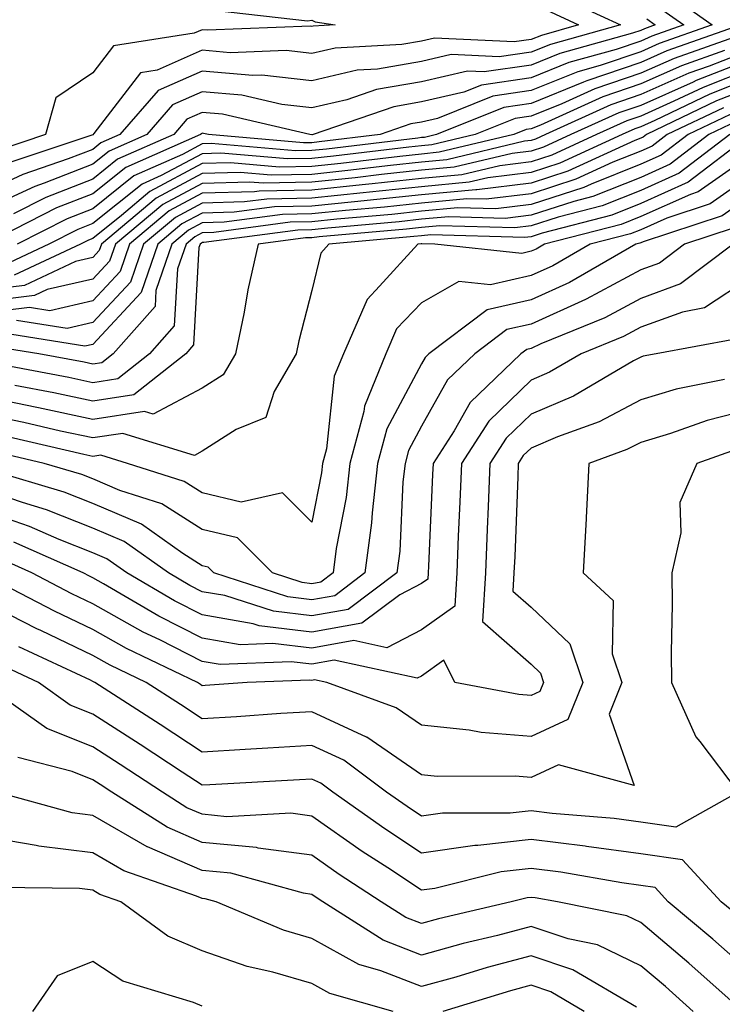
# Model space of a CAD drawing. Units: inches. Extents: x 1013363 to 1016003, y 7250378 to 7253018.
# Drawn here: x 1014051 to 1014115, y 7250943 to 7251032 of the extents above; entities that cross this region are included whole.
import ezdxf

# ---------------------------------------------------------------- set-up
doc = ezdxf.new("R2010")
doc.units = ezdxf.units.IN
doc.header["$MEASUREMENT"] = 0
doc.layers.add('Contour_10137250', color=7, linetype='Continuous', true_color=0xb1bdba)

msp = doc.modelspace()

# ---------------------------------------------------------------- linework, layer by layer
at = {"layer": 'Contour_10137250'}
for points in [[(1014100.638, 7251034.508, 3015), (1014106.194, 7251031.92, 3015), (1014099.827, 7251030.143, 3015), (1014098.05, 7251029.43, 3015), (1014095.13, 7251029, 3015), (1014090.755, 7251029.215, 3015), (1014088.05, 7251028.59, 3015), (1014084.026, 7251027.897, 3015), (1014082.171, 7251027.799, 3015), (1014078.05, 7251026.832, 3015), (1014073.48, 7251027.35, 3015), (1014072.659, 7251027.311, 3015), (1014068.05, 7251027.711, 3015), (1014064.017, 7251025.953, 3015), (1014060.521, 7251021.92, 3015), (1014058.802, 7251021.168, 3015), (1014058.05, 7251020.563, 3015), (1014055.823, 7251019.693, 3015), (1014051.683, 7251018.287, 3015), (1014048.05, 7251016.617, 3015)], [(1014110.755, 7251034.625, 3018), (1014114.583, 7251031.92, 3018), (1014109.749, 7251030.221, 3018), (1014108.05, 7251029.469, 3018), (1014104.349, 7251028.219, 3018), (1014102.318, 7251027.652, 3018), (1014098.05, 7251025.934, 3018), (1014094.544, 7251025.426, 3018), (1014089.525, 7251023.395, 3018), (1014088.05, 7251023.053, 3018), (1014087.083, 7251022.887, 3018), (1014084.29, 7251021.92, 3018), (1014078.714, 7251021.256, 3018), (1014078.05, 7251021.178, 3018), (1014077.298, 7251021.168, 3018), (1014068.626, 7251021.92, 3018), (1014068.157, 7251022.027, 3018), (1014068.05, 7251022.037, 3018), (1014067.972, 7251021.998, 3018), (1014067.894, 7251021.92, 3018), (1014061.058, 7251018.912, 3018), (1014058.05, 7251016.5, 3018), (1014054.749, 7251015.221, 3018), (1014048.245, 7251011.92, 3018)], [(1014069.359, 7251033.229, 3013), (1014077.659, 7251032.311, 3013), (1014078.05, 7251032.369, 3013), (1014078.333, 7251032.203, 3013), (1014080.159, 7251031.92, 3013), (1014078.157, 7251031.813, 3013), (1014078.05, 7251031.783, 3013), (1014077.933, 7251031.803, 3013), (1014068.519, 7251031.451, 3013), (1014068.05, 7251031.49, 3013), (1014067.298, 7251031.168, 3013), (1014059.944, 7251030.026, 3013), (1014058.05, 7251027.545, 3013), (1014054.7, 7251025.27, 3013), (1014053.734, 7251021.92, 3013), (1014049.485, 7251020.485, 3013)], [(1014099.427, 7251033.297, 3014), (1014102.386, 7251031.92, 3014), (1014098.997, 7251030.973, 3014), (1014098.05, 7251030.592, 3014), (1014096.497, 7251030.367, 3014), (1014089.251, 7251030.719, 3014), (1014088.05, 7251030.445, 3014), (1014086.263, 7251030.133, 3014), (1014080.169, 7251029.801, 3014), (1014078.05, 7251029.313, 3014), (1014075.706, 7251029.576, 3014), (1014070.589, 7251029.381, 3014), (1014068.05, 7251029.606, 3014), (1014063.939, 7251027.809, 3014), (1014062.405, 7251027.565, 3014), (1014058.157, 7251022.027, 3014), (1014058.05, 7251021.91, 3014), (1014050.579, 7251019.391, 3014)], [(1014109.671, 7251033.541, 3017), (1014111.985, 7251031.92, 3017), (1014109.075, 7251030.895, 3017), (1014108.05, 7251030.445, 3017), (1014105.823, 7251029.693, 3017), (1014101.487, 7251028.483, 3017), (1014098.05, 7251027.096, 3017), (1014093.528, 7251026.442, 3017), (1014091.917, 7251025.787, 3017), (1014088.05, 7251024.899, 3017), (1014085.511, 7251024.459, 3017), (1014078.177, 7251021.92, 3017), (1014078.06, 7251021.91, 3017), (1014078.05, 7251021.901, 3017), (1014078.03, 7251021.901, 3017), (1014077.864, 7251021.92, 3017), (1014069.896, 7251023.766, 3017), (1014068.05, 7251023.932, 3017), (1014066.653, 7251023.317, 3017), (1014065.443, 7251021.92, 3017), (1014060.306, 7251019.664, 3017), (1014058.05, 7251017.858, 3017), (1014053.782, 7251016.188, 3017), (1014050.823, 7251014.693, 3017)], [(1014108.597, 7251032.467, 3016), (1014109.378, 7251031.92, 3016), (1014108.392, 7251031.578, 3016), (1014108.05, 7251031.422, 3016), (1014107.298, 7251031.168, 3016), (1014100.657, 7251029.313, 3016), (1014098.05, 7251028.258, 3016), (1014093.773, 7251027.643, 3016), (1014092.259, 7251027.711, 3016), (1014088.05, 7251026.744, 3016), (1014083.939, 7251026.031, 3016), (1014081.224, 7251025.094, 3016), (1014078.05, 7251024.352, 3016), (1014075.316, 7251024.654, 3016), (1014071.644, 7251025.514, 3016), (1014068.05, 7251025.817, 3016), (1014065.335, 7251024.635, 3016), (1014062.982, 7251021.92, 3016), (1014059.554, 7251020.416, 3016), (1014058.05, 7251019.205, 3016), (1014053.607, 7251017.477, 3016), (1014052.776, 7251017.193, 3016), (1014048.05, 7251015.016, 3016)], [(1014117.181, 7251031.92, 3019), (1014110.423, 7251029.547, 3019), (1014108.05, 7251028.492, 3019), (1014103.138, 7251026.832, 3019), (1014102.816, 7251026.686, 3019), (1014098.05, 7251024.762, 3019), (1014095.569, 7251024.401, 3019), (1014089.407, 7251021.92, 3019), (1014088.314, 7251021.656, 3019), (1014088.05, 7251021.637, 3019), (1014087.728, 7251021.598, 3019), (1014079.378, 7251020.592, 3019), (1014078.05, 7251020.455, 3019), (1014076.556, 7251020.426, 3019), (1014068.87, 7251021.1, 3019), (1014068.05, 7251021.07, 3019), (1014066.234, 7251020.104, 3019), (1014061.81, 7251018.16, 3019), (1014058.05, 7251015.143, 3019), (1014055.726, 7251014.244, 3019), (1014051.146, 7251011.92, 3019)], [(1014117.112, 7251030.983, 3020), (1014111.097, 7251028.873, 3020), (1014108.05, 7251027.516, 3020), (1014103.87, 7251026.1, 3020), (1014100.862, 7251024.733, 3020), (1014098.05, 7251023.6, 3020), (1014096.585, 7251023.385, 3020), (1014092.952, 7251021.92, 3020), (1014088.997, 7251020.973, 3020), (1014088.05, 7251020.885, 3020), (1014086.898, 7251020.768, 3020), (1014080.032, 7251019.938, 3020), (1014078.05, 7251019.733, 3020), (1014075.823, 7251019.693, 3020), (1014069.749, 7251020.221, 3020), (1014068.05, 7251020.172, 3020), (1014064.3, 7251018.17, 3020), (1014062.562, 7251017.408, 3020), (1014058.05, 7251013.795, 3020), (1014056.702, 7251013.268, 3020), (1014054.036, 7251011.92, 3020), (1014049.964, 7251010.006, 3020)], [(1014118.05, 7251029.635, 3022), (1014114.29, 7251028.16, 3022), (1014112.454, 7251027.516, 3022), (1014108.05, 7251025.563, 3022), (1014105.325, 7251024.645, 3022), (1014099.349, 7251021.92, 3022), (1014098.46, 7251021.51, 3022), (1014098.05, 7251021.373, 3022), (1014097.435, 7251021.305, 3022), (1014090.355, 7251019.615, 3022), (1014088.05, 7251019.401, 3022), (1014085.228, 7251019.098, 3022), (1014081.341, 7251018.629, 3022), (1014078.05, 7251018.287, 3022), (1014074.339, 7251018.209, 3022), (1014071.507, 7251018.463, 3022), (1014068.05, 7251018.375, 3022), (1014063.841, 7251016.129, 3022), (1014058.841, 7251011.92, 3022), (1014058.636, 7251011.334, 3022), (1014058.05, 7251010.699, 3022), (1014056.468, 7251010.338, 3022), (1014051.819, 7251008.151, 3022), (1014048.05, 7251007.701, 3022)], [(1014115.706, 7251029.576, 3021), (1014111.78, 7251028.19, 3021), (1014108.05, 7251026.539, 3021), (1014104.593, 7251025.377, 3021), (1014098.909, 7251022.779, 3021), (1014098.05, 7251022.438, 3021), (1014097.601, 7251022.369, 3021), (1014096.487, 7251021.92, 3021), (1014089.671, 7251020.299, 3021), (1014088.05, 7251020.143, 3021), (1014086.058, 7251019.928, 3021), (1014080.687, 7251019.283, 3021), (1014078.05, 7251019.01, 3021), (1014075.081, 7251018.951, 3021), (1014070.628, 7251019.342, 3021), (1014068.05, 7251019.274, 3021), (1014063.255, 7251016.715, 3021), (1014060.667, 7251014.537, 3021), (1014058.05, 7251012.438, 3021), (1014057.679, 7251012.291, 3021), (1014056.937, 7251011.92, 3021), (1014050.892, 7251009.078, 3021)], [(1014118.05, 7251028.776, 3023), (1014113.118, 7251026.852, 3023), (1014112.845, 7251026.715, 3023), (1014108.05, 7251024.586, 3023), (1014106.058, 7251023.912, 3023), (1014101.683, 7251021.92, 3023), (1014099.193, 7251020.777, 3023), (1014098.05, 7251020.397, 3023), (1014096.321, 7251020.192, 3023), (1014091.038, 7251018.932, 3023), (1014088.05, 7251018.658, 3023), (1014084.398, 7251018.268, 3023), (1014081.995, 7251017.975, 3023), (1014078.05, 7251017.565, 3023), (1014073.607, 7251017.477, 3023), (1014072.386, 7251017.584, 3023), (1014068.05, 7251017.467, 3023), (1014064.437, 7251015.533, 3023), (1014060.13, 7251011.92, 3023), (1014059.593, 7251010.377, 3023), (1014058.05, 7251008.727, 3023), (1014053.909, 7251007.779, 3023), (1014052.737, 7251007.233, 3023), (1014048.05, 7251006.666, 3023)], [(1014118.05, 7251027.916, 3024), (1014113.743, 7251026.227, 3024), (1014111.087, 7251024.957, 3024), (1014108.05, 7251023.61, 3024), (1014106.79, 7251023.18, 3024), (1014104.017, 7251021.92, 3024), (1014099.935, 7251020.035, 3024), (1014098.05, 7251019.43, 3024), (1014095.208, 7251019.078, 3024), (1014091.722, 7251018.248, 3024), (1014088.05, 7251017.906, 3024), (1014083.558, 7251017.428, 3024), (1014082.65, 7251017.32, 3024), (1014078.05, 7251016.842, 3024), (1014073.226, 7251016.744, 3024), (1014072.816, 7251016.686, 3024), (1014068.05, 7251016.568, 3024), (1014065.023, 7251014.947, 3024), (1014061.419, 7251011.92, 3024), (1014060.55, 7251009.42, 3024), (1014058.05, 7251006.744, 3024), (1014054.124, 7251005.846, 3024), (1014052.269, 7251006.139, 3024), (1014048.05, 7251005.631, 3024)], [(1014118.05, 7251027.057, 3025), (1014114.359, 7251025.611, 3025), (1014109.329, 7251023.199, 3025), (1014108.05, 7251022.633, 3025), (1014107.513, 7251022.457, 3025), (1014106.351, 7251021.92, 3025), (1014100.667, 7251019.303, 3025), (1014098.05, 7251018.453, 3025), (1014094.105, 7251017.975, 3025), (1014092.405, 7251017.565, 3025), (1014088.05, 7251017.164, 3025), (1014083.314, 7251016.656, 3025), (1014082.737, 7251016.608, 3025), (1014078.05, 7251016.119, 3025), (1014073.939, 7251016.031, 3025), (1014071.898, 7251015.768, 3025), (1014068.05, 7251015.67, 3025), (1014065.609, 7251014.361, 3025), (1014062.698, 7251011.92, 3025), (1014061.507, 7251008.463, 3025), (1014058.05, 7251004.762, 3025), (1014055.735, 7251004.235, 3025), (1014051.087, 7251004.957, 3025)], [(1014118.05, 7251026.197, 3026), (1014114.974, 7251024.996, 3026), (1014108.568, 7251021.92, 3026), (1014108.275, 7251021.695, 3026), (1014108.05, 7251021.598, 3026), (1014107.513, 7251021.383, 3026), (1014101.4, 7251018.57, 3026), (1014098.05, 7251017.477, 3026), (1014093.089, 7251016.881, 3026), (1014093.011, 7251016.881, 3026), (1014088.05, 7251016.422, 3026), (1014083.987, 7251015.983, 3026), (1014081.927, 7251015.797, 3026), (1014078.05, 7251015.397, 3026), (1014074.642, 7251015.328, 3026), (1014070.97, 7251014.84, 3026), (1014068.05, 7251014.762, 3026), (1014066.194, 7251013.776, 3026), (1014063.987, 7251011.92, 3026), (1014062.464, 7251007.506, 3026), (1014058.05, 7251002.779, 3026), (1014057.347, 7251002.623, 3026), (1014049.915, 7251003.785, 3026)], [(1014115.599, 7251024.371, 3027), (1014110.472, 7251021.92, 3027), (1014109.095, 7251020.875, 3027), (1014108.05, 7251020.406, 3027), (1014105.521, 7251019.391, 3027), (1014102.132, 7251017.838, 3027), (1014098.05, 7251016.5, 3027), (1014093.958, 7251016.012, 3027), (1014092.191, 7251016.061, 3027), (1014088.05, 7251015.67, 3027), (1014084.661, 7251015.309, 3027), (1014081.126, 7251014.996, 3027), (1014078.05, 7251014.674, 3027), (1014075.355, 7251014.615, 3027), (1014070.042, 7251013.912, 3027), (1014068.05, 7251013.863, 3027), (1014066.78, 7251013.19, 3027), (1014065.276, 7251011.92, 3027), (1014063.821, 7251007.692, 3027), (1014063.743, 7251006.227, 3027), (1014059.915, 7251001.92, 3027), (1014058.87, 7251001.1, 3027), (1014058.05, 7251000.973, 3027), (1014057.269, 7251001.139, 3027), (1014053.128, 7251001.92, 3027), (1014048.734, 7251002.604, 3027)], [(1014116.214, 7251023.756, 3028), (1014112.376, 7251021.92, 3028), (1014109.925, 7251020.045, 3028), (1014108.05, 7251019.205, 3028), (1014103.538, 7251017.408, 3028), (1014102.874, 7251017.096, 3028), (1014098.05, 7251015.533, 3028), (1014094.827, 7251015.143, 3028), (1014091.37, 7251015.24, 3028), (1014088.05, 7251014.928, 3028), (1014085.335, 7251014.635, 3028), (1014080.316, 7251014.186, 3028), (1014078.05, 7251013.951, 3028), (1014076.058, 7251013.912, 3028), (1014069.114, 7251012.985, 3028), (1014068.05, 7251012.965, 3028), (1014067.366, 7251012.604, 3028), (1014066.566, 7251011.92, 3028), (1014065.784, 7251009.654, 3028), (1014065.491, 7251004.479, 3028), (1014063.226, 7251001.92, 3028), (1014060.335, 7250999.635, 3028), (1014058.05, 7250999.283, 3028), (1014055.882, 7250999.752, 3028), (1014048.9, 7251001.07, 3028)], [(1014116.829, 7251023.141, 3029), (1014114.28, 7251021.92, 3029), (1014110.745, 7251019.225, 3029), (1014108.05, 7251018.014, 3029), (1014103.694, 7251016.276, 3029), (1014101.956, 7251015.826, 3029), (1014098.05, 7251014.557, 3029), (1014095.696, 7251014.274, 3029), (1014090.55, 7251014.42, 3029), (1014088.05, 7251014.186, 3029), (1014085.999, 7251013.971, 3029), (1014079.505, 7251013.375, 3029), (1014078.05, 7251013.229, 3029), (1014076.771, 7251013.199, 3029), (1014068.196, 7251012.067, 3029), (1014068.05, 7251012.057, 3029), (1014067.962, 7251012.008, 3029), (1014067.855, 7251011.92, 3029), (1014067.747, 7251011.617, 3029), (1014067.249, 7251002.721, 3029), (1014066.546, 7251001.92, 3029), (1014061.79, 7250998.18, 3029), (1014058.05, 7250997.604, 3029), (1014054.495, 7250998.365, 3029), (1014050.931, 7250999.039, 3029)], [(1014116.194, 7251021.92, 3030), (1014111.575, 7251018.395, 3030), (1014108.05, 7251016.822, 3030), (1014104.544, 7251015.426, 3030), (1014100.511, 7251014.381, 3030), (1014098.05, 7251013.58, 3030), (1014096.566, 7251013.404, 3030), (1014089.73, 7251013.6, 3030), (1014088.05, 7251013.443, 3030), (1014086.673, 7251013.297, 3030), (1014078.704, 7251012.574, 3030), (1014078.05, 7251012.506, 3030), (1014077.474, 7251012.496, 3030), (1014073.157, 7251011.92, 3030), (1014072.21, 7251007.76, 3030), (1014071.859, 7251005.729, 3030), (1014071.068, 7251001.92, 3030), (1014069.964, 7251000.006, 3030), (1014068.05, 7250998.785, 3030), (1014063.558, 7250996.412, 3030), (1014062.776, 7250996.647, 3030), (1014058.05, 7250995.914, 3030), (1014053.109, 7250996.979, 3030), (1014052.962, 7250997.008, 3030), (1014048.05, 7250998.024, 3030)], [(1014117.894, 7251021.764, 3031), (1014112.396, 7251017.574, 3031), (1014108.05, 7251015.631, 3031), (1014105.403, 7251014.567, 3031), (1014099.066, 7251012.936, 3031), (1014098.05, 7251012.604, 3031), (1014097.435, 7251012.535, 3031), (1014088.909, 7251012.779, 3031), (1014088.05, 7251012.692, 3031), (1014087.347, 7251012.623, 3031), (1014079.593, 7251011.92, 3031), (1014078.86, 7251011.11, 3031), (1014078.05, 7251007.701, 3031), (1014076.859, 7251003.111, 3031), (1014076.605, 7251001.92, 3031), (1014074.622, 7250998.492, 3031), (1014073.86, 7250996.11, 3031), (1014071.126, 7250994.996, 3031), (1014068.05, 7250993.024, 3031), (1014067.327, 7250992.643, 3031), (1014060.784, 7250994.654, 3031), (1014058.05, 7250994.235, 3031), (1014055.101, 7250994.869, 3031), (1014051.771, 7250995.641, 3031), (1014048.05, 7250996.412, 3031)], [(1014118.05, 7251020.016, 3032), (1014113.284, 7251016.686, 3032), (1014112.591, 7251016.461, 3032), (1014108.05, 7251014.43, 3032), (1014106.253, 7251013.717, 3032), (1014099.28, 7251011.92, 3032), (1014098.499, 7251011.471, 3032), (1014098.05, 7251011.266, 3032), (1014097.2, 7251011.07, 3032), (1014089.271, 7251011.92, 3032), (1014088.079, 7251011.949, 3032), (1014088.021, 7251011.949, 3032), (1014087.718, 7251011.92, 3032), (1014084.232, 7251008.102, 3032), (1014083.089, 7251006.881, 3032), (1014080.921, 7251001.92, 3032), (1014080.081, 7250999.889, 3032), (1014079.368, 7250993.238, 3032), (1014079.017, 7250991.92, 3032), (1014078.919, 7250991.051, 3032), (1014078.05, 7250986.559, 3032), (1014075.364, 7250989.235, 3032), (1014071.595, 7250988.375, 3032), (1014068.05, 7250989.225, 3032), (1014066.4, 7250990.27, 3032), (1014061.214, 7250991.92, 3032), (1014058.792, 7250992.662, 3032), (1014058.05, 7250992.555, 3032), (1014057.249, 7250992.721, 3032), (1014050.433, 7250994.303, 3032)], [(1014118.05, 7251018.151, 3033), (1014114.378, 7251015.592, 3033), (1014110.433, 7251014.303, 3033), (1014108.05, 7251013.238, 3033), (1014107.112, 7251012.858, 3033), (1014103.45, 7251011.92, 3033), (1014100.023, 7251009.947, 3033), (1014098.05, 7251009.049, 3033), (1014094.339, 7251008.209, 3033), (1014091.448, 7251008.522, 3033), (1014088.05, 7251006.578, 3033), (1014085.784, 7251004.186, 3033), (1014084.798, 7251001.92, 3033), (1014082.835, 7250997.135, 3033), (1014082.786, 7250996.656, 3033), (1014081.526, 7250991.92, 3033), (1014081.175, 7250988.795, 3033), (1014080.276, 7250984.147, 3033), (1014079.993, 7250981.92, 3033), (1014078.88, 7250981.09, 3033), (1014078.05, 7250980.943, 3033), (1014077.171, 7250981.041, 3033), (1014074.466, 7250981.92, 3033), (1014071.263, 7250985.133, 3033), (1014068.05, 7250985.895, 3033), (1014064.359, 7250988.229, 3033), (1014060.511, 7250989.459, 3033), (1014058.05, 7250990.514, 3033), (1014057.044, 7250990.914, 3033), (1014053.616, 7250991.92, 3033), (1014049.095, 7250992.965, 3033)], [(1014118.05, 7251016.295, 3034), (1014115.472, 7251014.498, 3034), (1014108.275, 7251012.145, 3034), (1014108.05, 7251012.047, 3034), (1014107.962, 7251012.008, 3034), (1014107.62, 7251011.92, 3034), (1014101.546, 7251008.424, 3034), (1014098.05, 7251006.842, 3034), (1014094.036, 7251005.934, 3034), (1014088.734, 7251001.92, 3034), (1014088.382, 7251001.588, 3034), (1014088.05, 7251001.002, 3034), (1014084.886, 7250995.084, 3034), (1014084.046, 7250991.92, 3034), (1014083.538, 7250987.408, 3034), (1014083.489, 7250986.481, 3034), (1014082.894, 7250981.92, 3034), (1014080.13, 7250979.84, 3034), (1014078.05, 7250979.469, 3034), (1014075.862, 7250979.733, 3034), (1014069.095, 7250981.92, 3034), (1014068.577, 7250982.447, 3034), (1014068.05, 7250982.565, 3034), (1014066.282, 7250983.688, 3034), (1014062.493, 7250986.363, 3034), (1014058.05, 7250988.258, 3034), (1014055.433, 7250989.303, 3034), (1014048.685, 7250991.285, 3034)], [(1014116.575, 7251013.395, 3035), (1014112.044, 7251011.92, 3035), (1014109.769, 7251010.201, 3035), (1014108.05, 7251009.567, 3035), (1014103.069, 7251006.901, 3035), (1014103.001, 7251006.871, 3035), (1014098.05, 7251004.625, 3035), (1014095.843, 7251004.127, 3035), (1014092.923, 7251001.92, 3035), (1014090.433, 7250999.537, 3035), (1014088.05, 7250995.309, 3035), (1014086.868, 7250993.102, 3035), (1014086.556, 7250991.92, 3035), (1014086.36, 7250990.231, 3035), (1014086.068, 7250983.902, 3035), (1014085.804, 7250981.92, 3035), (1014081.37, 7250978.6, 3035), (1014078.05, 7250977.994, 3035), (1014074.554, 7250978.424, 3035), (1014070.12, 7250979.85, 3035), (1014068.05, 7250980.211, 3035), (1014066.917, 7250980.787, 3035), (1014064.974, 7250981.92, 3035), (1014060.911, 7250984.781, 3035), (1014058.05, 7250986.012, 3035), (1014053.821, 7250987.692, 3035), (1014051.634, 7250988.336, 3035), (1014048.05, 7250989.567, 3035)], [(1014116.497, 7251011.92, 3036), (1014111.683, 7251008.287, 3036), (1014108.05, 7251006.949, 3036), (1014104.778, 7251005.192, 3036), (1014098.948, 7251002.818, 3036), (1014098.05, 7251002.408, 3036), (1014097.65, 7251002.32, 3036), (1014097.122, 7251001.92, 3036), (1014092.484, 7250997.486, 3036), (1014091.019, 7250994.889, 3036), (1014089.105, 7250991.92, 3036), (1014089.056, 7250990.914, 3036), (1014088.675, 7250982.545, 3036), (1014088.646, 7250981.92, 3036), (1014088.616, 7250981.354, 3036), (1014088.05, 7250980.953, 3036), (1014086.058, 7250979.928, 3036), (1014082.62, 7250977.35, 3036), (1014078.05, 7250976.529, 3036), (1014073.235, 7250977.106, 3036), (1014072.689, 7250977.281, 3036), (1014068.05, 7250978.092, 3036), (1014065.501, 7250979.371, 3036), (1014061.165, 7250981.92, 3036), (1014059.339, 7250983.209, 3036), (1014058.05, 7250983.756, 3036), (1014054.993, 7250984.977, 3036), (1014052.298, 7250986.168, 3036), (1014048.05, 7250987.623, 3036)], [(1014118.05, 7251008.854, 3037), (1014113.87, 7251006.1, 3037), (1014111.859, 7251005.729, 3037), (1014108.05, 7251004.332, 3037), (1014106.478, 7251003.492, 3037), (1014102.63, 7251001.92, 3037), (1014099.739, 7251000.231, 3037), (1014098.05, 7250999.508, 3037), (1014094.193, 7250995.777, 3037), (1014091.693, 7250991.92, 3037), (1014091.546, 7250988.424, 3037), (1014091.4, 7250985.27, 3037), (1014091.263, 7250981.92, 3037), (1014091.087, 7250978.883, 3037), (1014088.05, 7250976.725, 3037), (1014084.876, 7250975.094, 3037), (1014081.878, 7250975.748, 3037), (1014078.05, 7250975.055, 3037), (1014074.485, 7250975.485, 3037), (1014071.497, 7250975.367, 3037), (1014068.05, 7250975.963, 3037), (1014064.095, 7250977.965, 3037), (1014059.046, 7250980.924, 3037), (1014058.05, 7250981.481, 3037), (1014057.757, 7250981.627, 3037), (1014057.191, 7250981.92, 3037), (1014050.862, 7250984.733, 3037)], [(1014116.712, 7251003.258, 3038), (1014109.476, 7251001.92, 3038), (1014108.284, 7251001.686, 3038), (1014108.05, 7251001.617, 3038), (1014107.396, 7251001.266, 3038), (1014101.917, 7250998.053, 3038), (1014098.05, 7250996.412, 3038), (1014095.765, 7250994.205, 3038), (1014094.29, 7250991.92, 3038), (1014094.124, 7250987.994, 3038), (1014094.046, 7250985.924, 3038), (1014093.88, 7250981.92, 3038), (1014093.616, 7250977.486, 3038), (1014098.05, 7250973.59, 3038), (1014098.9, 7250972.77, 3038), (1014099.193, 7250971.92, 3038), (1014098.86, 7250971.11, 3038), (1014098.05, 7250970.729, 3038), (1014096.946, 7250970.817, 3038), (1014091.077, 7250971.92, 3038), (1014090.081, 7250973.951, 3038), (1014088.05, 7250972.506, 3038), (1014087.659, 7250972.311, 3038), (1014080.081, 7250973.951, 3038), (1014078.05, 7250973.59, 3038), (1014076.155, 7250973.815, 3038), (1014069.691, 7250973.561, 3038), (1014068.05, 7250973.844, 3038), (1014064.163, 7250975.807, 3038), (1014062.659, 7250976.529, 3038), (1014058.05, 7250979.117, 3038), (1014056.155, 7250980.026, 3038), (1014052.493, 7250981.92, 3038), (1014049.417, 7250983.287, 3038)], [(1014115.696, 7250999.567, 3039), (1014111.273, 7250998.697, 3039), (1014108.05, 7250997.731, 3039), (1014104.261, 7250995.709, 3039), (1014100.472, 7250994.342, 3039), (1014098.05, 7250993.317, 3039), (1014097.337, 7250992.633, 3039), (1014096.878, 7250991.92, 3039), (1014096.829, 7250990.699, 3039), (1014096.556, 7250983.414, 3039), (1014096.487, 7250981.92, 3039), (1014096.39, 7250980.26, 3039), (1014098.05, 7250978.805, 3039), (1014101.575, 7250975.445, 3039), (1014102.757, 7250971.92, 3039), (1014101.409, 7250968.561, 3039), (1014098.05, 7250966.988, 3039), (1014093.509, 7250967.379, 3039), (1014092.386, 7250967.584, 3039), (1014088.05, 7250968.024, 3039), (1014085.735, 7250969.606, 3039), (1014079.398, 7250971.92, 3039), (1014078.294, 7250972.164, 3039), (1014078.05, 7250972.115, 3039), (1014077.825, 7250972.145, 3039), (1014072.142, 7250971.92, 3039), (1014068.314, 7250971.656, 3039), (1014068.05, 7250971.637, 3039), (1014067.884, 7250971.754, 3039), (1014067.61, 7250971.92, 3039), (1014061.146, 7250975.016, 3039), (1014058.05, 7250976.754, 3039), (1014054.564, 7250978.434, 3039), (1014048.323, 7250981.647, 3039)], [(1014118.05, 7250996.842, 3040), (1014114.124, 7250995.846, 3040), (1014110.784, 7250994.654, 3040), (1014108.05, 7250993.834, 3040), (1014106.8, 7250993.17, 3040), (1014103.323, 7250991.92, 3040), (1014103.079, 7250986.949, 3040), (1014103.079, 7250986.891, 3040), (1014102.786, 7250981.92, 3040), (1014105.55, 7250979.42, 3040), (1014105.443, 7250974.527, 3040), (1014106.321, 7250971.92, 3040), (1014105.169, 7250969.039, 3040), (1014107.454, 7250962.516, 3040), (1014100.55, 7250964.42, 3040), (1014098.05, 7250963.258, 3040), (1014096.595, 7250963.375, 3040), (1014089.485, 7250963.356, 3040), (1014088.05, 7250963.502, 3040), (1014083.06, 7250966.93, 3040), (1014083.03, 7250966.94, 3040), (1014078.05, 7250969.264, 3040), (1014075.218, 7250969.088, 3040), (1014071.165, 7250968.805, 3040), (1014068.05, 7250968.61, 3040), (1014066.048, 7250969.918, 3040), (1014062.933, 7250971.92, 3040), (1014059.632, 7250973.502, 3040), (1014058.05, 7250974.391, 3040), (1014053.304, 7250976.666, 3040), (1014052.962, 7250976.832, 3040), (1014048.05, 7250979.303, 3040)], [(1014116.771, 7250993.199, 3041), (1014113.167, 7250991.92, 3041), (1014111.614, 7250988.356, 3041), (1014111.702, 7250985.572, 3041), (1014110.892, 7250981.92, 3041), (1014110.921, 7250979.049, 3041), (1014110.833, 7250974.703, 3041), (1014110.872, 7250971.92, 3041), (1014113.089, 7250966.959, 3041), (1014113.441, 7250966.529, 3041), (1014116.956, 7250961.92, 3041), (1014111.253, 7250958.717, 3041), (1014108.05, 7250959.176, 3041), (1014105.638, 7250959.508, 3041), (1014099.984, 7250959.986, 3041), (1014098.05, 7250960.231, 3041), (1014096.146, 7250960.016, 3041), (1014089.964, 7250960.006, 3041), (1014088.05, 7250959.723, 3041), (1014086.732, 7250960.602, 3041), (1014084.866, 7250961.92, 3041), (1014080.96, 7250964.83, 3041), (1014078.05, 7250966.188, 3041), (1014074.036, 7250965.934, 3041), (1014071.956, 7250965.826, 3041), (1014068.05, 7250965.582, 3041), (1014064.212, 7250968.082, 3041), (1014058.255, 7250971.92, 3041), (1014058.118, 7250971.988, 3041), (1014058.05, 7250972.027, 3041), (1014057.845, 7250972.125, 3041), (1014051.312, 7250975.182, 3041)], [(1014116.849, 7250950.719, 3042), (1014115.403, 7250951.92, 3042), (1014111.878, 7250955.748, 3042), (1014108.05, 7250956.295, 3042), (1014103.099, 7250956.969, 3042), (1014102.991, 7250956.979, 3042), (1014098.05, 7250957.594, 3042), (1014093.177, 7250957.047, 3042), (1014092.923, 7250957.047, 3042), (1014088.05, 7250956.344, 3042), (1014084.691, 7250958.561, 3042), (1014079.954, 7250961.92, 3042), (1014078.86, 7250962.731, 3042), (1014078.05, 7250963.111, 3042), (1014076.927, 7250963.043, 3042), (1014068.724, 7250962.594, 3042), (1014068.05, 7250962.555, 3042), (1014066.224, 7250963.746, 3042), (1014062.386, 7250966.256, 3042), (1014058.05, 7250969.049, 3042), (1014055.999, 7250969.869, 3042), (1014053.099, 7250971.92, 3042), (1014049.661, 7250973.531, 3042)], [(1014118.05, 7250945.485, 3043), (1014114.642, 7250948.512, 3043), (1014110.56, 7250951.92, 3043), (1014109.359, 7250953.229, 3043), (1014108.05, 7250953.414, 3043), (1014106.321, 7250953.649, 3043), (1014100.755, 7250954.625, 3043), (1014098.05, 7250954.957, 3043), (1014095.316, 7250954.654, 3043), (1014089.271, 7250953.141, 3043), (1014088.05, 7250952.965, 3043), (1014084.964, 7250955.006, 3043), (1014082.65, 7250956.52, 3043), (1014078.05, 7250959.733, 3043), (1014076.126, 7250959.996, 3043), (1014070.286, 7250959.684, 3043), (1014068.05, 7250959.899, 3043), (1014066.634, 7250960.504, 3043), (1014064.407, 7250961.92, 3043), (1014060.56, 7250964.43, 3043), (1014058.05, 7250966.051, 3043), (1014053.851, 7250967.721, 3043), (1014048.382, 7250971.588, 3043)], [(1014117.396, 7250941.92, 3044), (1014112.444, 7250946.315, 3044), (1014108.05, 7250950.016, 3044), (1014106.771, 7250950.641, 3044), (1014100.452, 7250951.92, 3044), (1014098.411, 7250952.281, 3044), (1014098.05, 7250952.32, 3044), (1014097.689, 7250952.281, 3044), (1014096.243, 7250951.92, 3044), (1014089.603, 7250950.367, 3044), (1014088.05, 7250949.928, 3044), (1014086.614, 7250950.485, 3044), (1014084.368, 7250951.92, 3044), (1014080.55, 7250954.42, 3044), (1014078.05, 7250956.158, 3044), (1014073.148, 7250956.822, 3044), (1014072.991, 7250956.861, 3044), (1014068.05, 7250957.34, 3044), (1014064.847, 7250958.717, 3044), (1014059.788, 7250961.92, 3044), (1014058.743, 7250962.613, 3044), (1014058.05, 7250963.053, 3044), (1014056.175, 7250963.795, 3044), (1014051.224, 7250965.094, 3044)], [(1014112.835, 7250941.92, 3045), (1014110.306, 7250944.176, 3045), (1014108.05, 7250946.061, 3045), (1014104.114, 7250947.985, 3045), (1014101.439, 7250948.531, 3045), (1014098.05, 7250949.654, 3045), (1014094.984, 7250948.854, 3045), (1014091.849, 7250948.121, 3045), (1014088.05, 7250947.057, 3045), (1014084.554, 7250948.424, 3045), (1014079.046, 7250951.92, 3045), (1014078.441, 7250952.311, 3045), (1014078.05, 7250952.594, 3045), (1014077.278, 7250952.692, 3045), (1014070.657, 7250954.527, 3045), (1014068.05, 7250954.781, 3045), (1014063.06, 7250956.93, 3045), (1014063.03, 7250956.94, 3045), (1014058.05, 7250959.801, 3045), (1014056.165, 7250960.035, 3045), (1014049.3, 7250961.92, 3045)], [(1014107.679, 7250942.291, 3046), (1014101.849, 7250945.719, 3046), (1014098.05, 7250946.979, 3046), (1014094.036, 7250945.934, 3046), (1014091.185, 7250945.055, 3046), (1014088.05, 7250944.176, 3046), (1014084.349, 7250945.621, 3046), (1014082.318, 7250946.188, 3046), (1014078.05, 7250948.58, 3046), (1014075.452, 7250949.322, 3046), (1014069.3, 7250951.92, 3046), (1014068.323, 7250952.193, 3046), (1014068.05, 7250952.213, 3046), (1014067.532, 7250952.438, 3046), (1014060.882, 7250954.752, 3046), (1014058.05, 7250956.383, 3046), (1014053.138, 7250957.008, 3046), (1014052.903, 7250957.067, 3046), (1014048.05, 7250957.867, 3046)], [(1014085.462, 7250941.92, 3047), (1014079.681, 7250943.551, 3047), (1014078.05, 7250944.459, 3047), (1014074.476, 7250945.494, 3047), (1014072.132, 7250946.002, 3047), (1014068.05, 7250947.447, 3047), (1014064.905, 7250948.776, 3047), (1014060.628, 7250951.92, 3047), (1014058.714, 7250952.584, 3047), (1014058.05, 7250952.975, 3047), (1014056.849, 7250953.121, 3047), (1014049.339, 7250953.209, 3047), (1014048.05, 7250953.414, 3047), (1014047.054, 7250952.916, 3047), (1014046.028, 7250951.92, 3047), (1014045.472, 7250949.342, 3047), (1014044.925, 7250945.045, 3047), (1014044.066, 7250941.92, 3047)], [(1014068.05, 7250942.389, 3048), (1014067.239, 7250942.731, 3048), (1014060.794, 7250944.664, 3048), (1014058.05, 7250946.471, 3048), (1014054.808, 7250945.162, 3048), (1014052.552, 7250941.92, 3048)], [(1014102.884, 7250941.92, 3047), (1014099.837, 7250943.707, 3047), (1014098.05, 7250944.303, 3047), (1014096.165, 7250943.805, 3047), (1014090.003, 7250941.92, 3047)]]:
    msp.add_polyline3d(points, dxfattribs=at)

doc.saveas('drawing.dxf')
